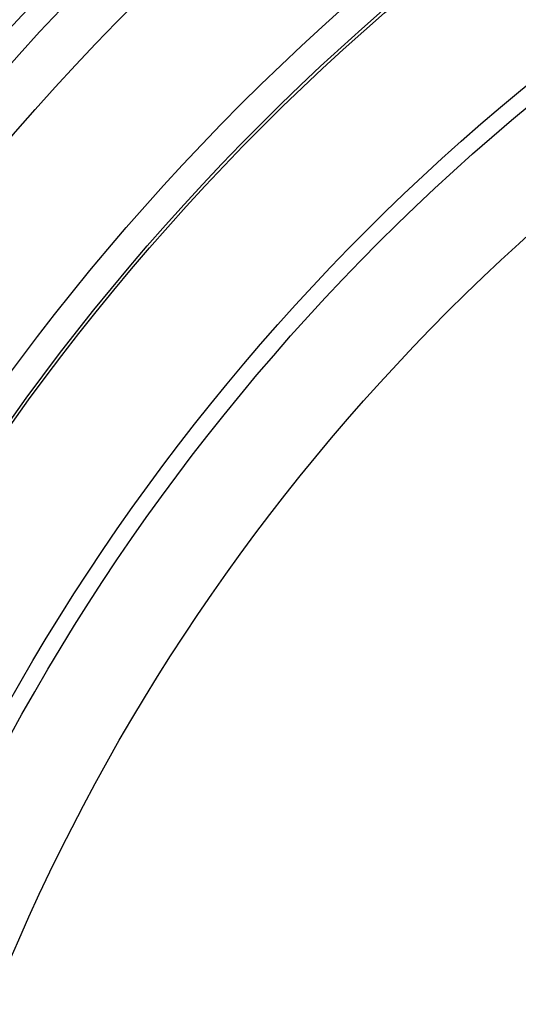
# Model space of a CAD drawing. Units: millimetres. Extents: x -24 to 1260, y 0 to 891.
# Drawn here: x 746 to 751, y 611 to 621 of the extents above; entities that cross this region are included whole.
import ezdxf

# ---------------------------------------------------------------- set-up
doc = ezdxf.new("R2010")
doc.units = ezdxf.units.MM
doc.header["$LTSCALE"] = 3
doc.linetypes.add('PHANTOM', pattern=[12.7, 6.35, -1.27, 1.27, -1.27, 1.27, -1.27])
doc.layers.add('ﾚｲﾔｰ3', color=7, linetype='PHANTOM')
doc.styles.add('SLDTEXTSTYLE0', font='TXT', dxfattribs={"width": 0.7, "bigfont": 'bigfont'})
doc.dimstyles.new('SLDDIMSTYLE1', dxfattribs={"dimtxt": 10.5, "dimasz": 4.5, "dimexe": 0, "dimexo": 0.0625, "dimgap": 2.625, "dimtad": 3, "dimdec": 1, "dimrnd": 1e-09, "dimzin": 12, "dimdsep": 46, "dimtxsty": 'SLDTEXTSTYLE0', "dimblk1": 'OPEN30', "dimblk2": 'OPEN30', "dimsah": 1, "dimcen": 0.09, "dimadec": 0, "dimazin": 3, "dimtfac": 1, "dimtdec": 1, "dimtofl": 0, "dimtmove": 0, "dimatfit": 3, "dimldrblk": 'OPEN30', "dimfxl": 1, "dimfrac": 2, "dimtolj": 1, "dimtzin": 12, "dimarcsym": 0})

# ---------------------------------------------------------------- blocks, each defined once
blk = doc.blocks.new('_Open30')
at = {"color": 0, "linetype": 'ByBlock', "lineweight": -2}
for p, q in [((-1, 0.267949), (0, 0)), ((0, 0), (-1, -0.267949)), ((0, 0), (-1, 0))]:
    blk.add_line(p, q, dxfattribs=at)
blk = doc.blocks.new('_D_2')
at = {"layer": 'ﾚｲﾔｰ3'}
for p, q in [((727.799, 606.016), (727.799, 677.166)), ((802.799, 606.016), (802.799, 677.166)), ((727.799, 674.166), (802.799, 674.166))]:
    blk.add_line(p, q, dxfattribs=at)
at = {"layer": 'ﾚｲﾔｰ3', "xscale": 4.5, "yscale": 4.5, "rotation": 180}
blk.add_blockref('_Open30', (727.799, 674.166, -15.25), dxfattribs=at)
at = {"layer": 'ﾚｲﾔｰ3', "xscale": 4.5, "yscale": 4.5}
blk.add_blockref('_Open30', (802.799, 674.166, -15.25), dxfattribs=at)
at = {"layer": 'ﾚｲﾔｰ3', "char_height": 10.5, "attachment_point": 1, "style": 'SLDTEXTSTYLE0'}
for s, insert in [('%%c', (754.567, 687.702)), ('75', (766.176, 687.702))]:
    blk.add_mtext(s, dxfattribs=dict(at, insert=insert))

msp = doc.modelspace()

# ---------------------------------------------------------------- linework, layer by layer
at = {"color": 7, "linetype": 'Continuous', "lineweight": 25}
for radius in [37.5, 37, 35.591822, 35.091993, 35, 34.75, 34.75, 32.5, 30, 27, 26.973814, 26.25, 26.25, 26, 25.5, 24, 23.713182, 23.683278, 22.176327, 22, 21]:
    msp.add_circle((765.299103, 603.015683), radius, dxfattribs=at)

# ---------------------------------------------------------------- dimensions: what is measured, and where the dimension line sits
at = {"layer": 'ﾚｲﾔｰ3'}
dim = msp.add_linear_dim(base=(802.799103, 674.166475), p1=(727.799103, 603.015683), p2=(802.799103, 603.015683), text='%%c<>', dimstyle='SLDDIMSTYLE1', dxfattribs=at)
dim.commit()
dim.dimension.update_dxf_attribs({"geometry": '_D_2', "text_midpoint": (766.481875, 674.166475), "dimtype": 160})

doc.saveas('drawing.dxf')
